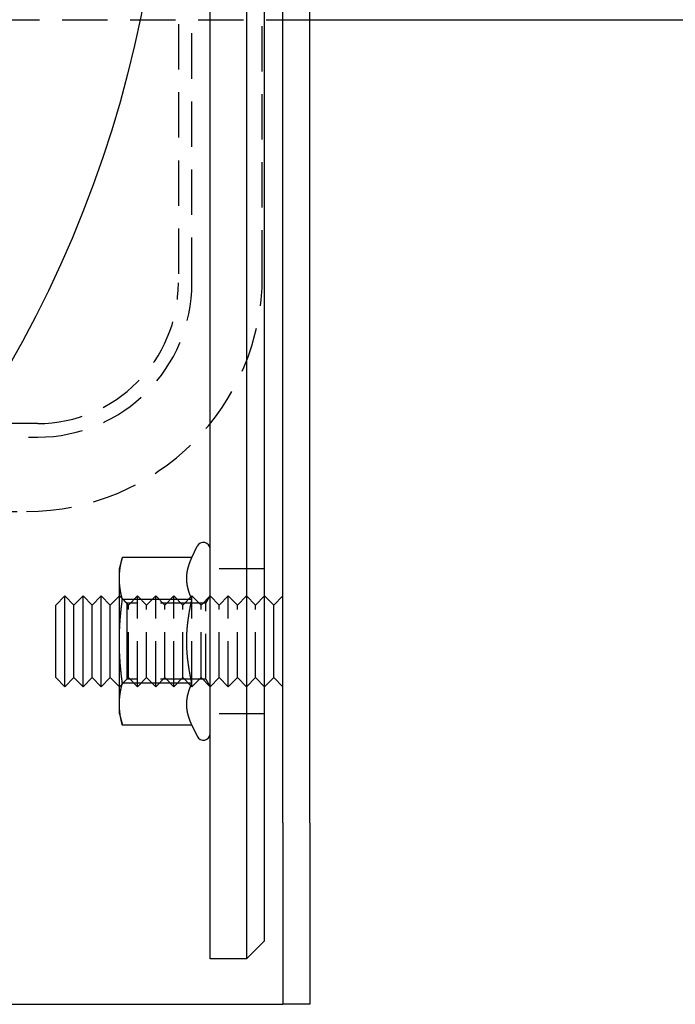
# Model space of a CAD drawing. Extents: x 0 to 1285, y -485 to 116.
# Drawn here: x 249 to 321, y -485 to -377 of the extents above; entities that cross this region are included whole.
import ezdxf

# ---------------------------------------------------------------- set-up
doc = ezdxf.new("R2010")
doc.units = 0
doc.header["$LTSCALE"] = 20
doc.linetypes.add('AUSGEZOGEN', pattern=[0])
doc.linetypes.add('VERDECKT', pattern=[0.375, 0.25, -0.125])
doc.layers.get('0').update_dxf_attribs({"linetype": 'AUSGEZOGEN'})
doc.layers.add('STEMPEL', color=3, linetype='AUSGEZOGEN')

# ---------------------------------------------------------------- blocks, each defined once
blk = doc.blocks.new('A$CB568C9AD')
at = {"color": 3, "linetype": 'AUSGEZOGEN'}
for p, q in [((270, -130), (270, 130)), ((274, 130), (274, -130)), ((276, -128), (276, 128)), ((278, -115), (278, 115)), ((281, -115), (281, 115)), ((281, -26.5), (924.85622, -26.5)), ((267.99701, -85.7624), (268.57027, -84.53304)), ((260, -87), (260.33162, -85.7624)), ((267.99701, -85.7624), (260.33162, -85.7624)), ((260, -88.0718), (260, -87)), ((260, -95), (260, -88.0718)), ((253, -91), (254, -90)), ((254, -100), (254, -90)), ((255, -91), (254, -90)), ((255, -91), (256, -90)), ((256, -100), (256, -90)), ((257, -91), (256, -90)), ((257, -91), (258, -90)), ((258, -100), (258, -90)), ((259, -91), (258, -90)), ((259, -91), (260, -90)), ((277, -91), (276, -90)), ((277, -91), (278, -90)), ((253, -99), (253, -91)), ((255, -99), (255, -91)), ((257, -99), (257, -91)), ((259, -99), (259, -91)), ((267.99701, -90.3812), (260.33162, -90.3812)), ((277, -99), (277, -91)), ((260, -101.9282), (260, -95)), ((253, -99), (254, -100)), ((255, -99), (254, -100)), ((255, -99), (256, -100)), ((257, -99), (256, -100)), ((257, -99), (258, -100)), ((259, -99), (258, -100)), ((259, -99), (260, -100)), ((267.99701, -99.6188), (260.33162, -99.6188)), ((277, -99), (276, -100)), ((277, -99), (278, -100)), ((260, -103), (260, -101.9282)), ((260, -103), (260.33162, -104.2376)), ((267.99701, -104.2376), (260.33162, -104.2376)), ((267.99701, -104.2376), (268.57027, -105.46696)), ((278, -115), (278, -135)), ((281, -115), (281, -135)), ((276, -128), (274, -130)), ((274, -130), (270, -130)), ((135, -135), (275, -135)), ((275, -135), (278, -135)), ((281, -135), (278, -135))]:
    blk.add_line(p, q, dxfattribs=at)
at = {"color": 1, "linetype": 'VERDECKT'}
for p, q in [((266.5, 55.5), (266.5, -55.5)), ((268, -55.5), (268, 55.5)), ((275.75, -54.7), (275.75, 54.7)), ((238.68437, -26.5), (281, -26.5)), ((251, -71), (85, -71)), ((85, -72.5), (251, -72.5)), ((86.25, -80.7), (249.75, -80.7)), ((276, -87), (270, -87)), ((261, -91), (260, -90)), ((260.8119, -90.812), (260, -90.0001)), ((261, -91), (262, -90)), ((262, -100), (262, -90)), ((263, -91), (262, -90)), ((263, -91), (264, -90)), ((264, -100), (264, -90)), ((265, -91), (264, -90)), ((265, -91), (266, -90)), ((266, -100), (266, -90)), ((267, -91), (266, -90)), ((267, -91), (268, -90)), ((268, -100), (268, -90)), ((269, -91), (268, -90)), ((269, -91), (270, -90)), ((269.53125, -90.812), (270, -90.0001)), ((271, -91), (270, -90)), ((271, -91), (272, -90)), ((272, -100), (272, -90)), ((273, -91), (272, -90)), ((273, -91), (274, -90)), ((275, -91), (274, -90)), ((275, -91), (276, -90)), ((260.8119, -90.812), (260.8119, -95)), ((269.53125, -90.812), (260.8119, -90.812)), ((261, -99), (261, -91)), ((263, -99), (263, -91)), ((265, -99), (265, -91)), ((267, -99), (267, -91)), ((269, -99), (269, -91)), ((269.53125, -99.188), (269.53125, -90.812)), ((271, -99), (271, -91)), ((273, -99), (273, -91)), ((275, -99), (275, -91)), ((260.8119, -95), (260.8119, -99.188)), ((261, -99), (260, -100)), ((260.8119, -99.188), (260, -99.9999)), ((269.53125, -99.188), (260.8119, -99.188)), ((261, -99), (262, -100)), ((263, -99), (262, -100)), ((263, -99), (264, -100)), ((265, -99), (264, -100)), ((265, -99), (266, -100)), ((267, -99), (266, -100)), ((267, -99), (268, -100)), ((269, -99), (268, -100)), ((269, -99), (270, -100)), ((269.53125, -99.188), (270, -99.9999)), ((271, -99), (270, -100)), ((271, -99), (272, -100)), ((273, -99), (272, -100)), ((273, -99), (274, -100)), ((275, -99), (274, -100)), ((275, -99), (276, -100)), ((276, -103), (270, -103))]:
    blk.add_line(p, q, dxfattribs=at)
at = {"color": 3}
for points in [[(260, -88.0718, 0), (260, -88.0484, 0), (260, -88.025, 0), (260, -88.0016, 0), (260.001, -87.9783, 0), (260.001, -87.9549, 0), (260.001, -87.9316, 0), (260.002, -87.9082, 0), (260.002, -87.8849, 0), (260.003, -87.8616, 0), (260.004, -87.8383, 0), (260.004, -87.815, 0), (260.005, -87.7917, 0), (260.006, -87.7685, 0), (260.007, -87.7452, 0), (260.008, -87.7219, 0), (260.009, -87.6986, 0), (260.011, -87.6754, 0), (260.012, -87.6521, 0), (260.013, -87.6288, 0), (260.015, -87.6055, 0), (260.016, -87.5822, 0), (260.018, -87.5589, 0), (260.019, -87.5356, 0), (260.021, -87.5123, 0), (260.023, -87.489, 0), (260.024, -87.4657, 0), (260.026, -87.4423, 0), (260.028, -87.419, 0), (260.03, -87.3956, 0), (260.033, -87.3722, 0), (260.035, -87.3488, 0), (260.037, -87.3254, 0), (260.039, -87.302, 0), (260.042, -87.2785, 0), (260.044, -87.255, 0), (260.047, -87.2315, 0), (260.049, -87.208, 0), (260.052, -87.1845, 0), (260.055, -87.1609, 0), (260.058, -87.1373, 0), (260.061, -87.1137, 0), (260.064, -87.09, 0), (260.067, -87.0663, 0), (260.07, -87.0426, 0), (260.073, -87.0189, 0), (260.076, -86.9951, 0), (260.08, -86.9712, 0), (260.083, -86.9474, 0), (260.087, -86.9235, 0), (260.09, -86.8996, 0), (260.094, -86.8756, 0), (260.098, -86.8516, 0), (260.101, -86.8275, 0), (260.105, -86.8034, 0), (260.109, -86.7793, 0), (260.113, -86.7551, 0), (260.117, -86.7309, 0), (260.121, -86.7066, 0), (260.126, -86.6822, 0), (260.13, -86.6579, 0), (260.134, -86.6334, 0), (260.139, -86.6089, 0), (260.143, -86.5844, 0), (260.148, -86.5598, 0), (260.153, -86.5351, 0), (260.158, -86.5104, 0), (260.162, -86.4856, 0), (260.167, -86.4608, 0), (260.172, -86.4359, 0), (260.177, -86.411, 0), (260.183, -86.3859, 0), (260.188, -86.3608, 0), (260.193, -86.3357, 0), (260.199, -86.3105, 0), (260.204, -86.2852, 0), (260.21, -86.2598, 0), (260.215, -86.2344, 0), (260.221, -86.2088, 0), (260.227, -86.1833, 0), (260.233, -86.1576, 0), (260.239, -86.1318, 0), (260.245, -86.106, 0), (260.251, -86.0801, 0), (260.257, -86.0541, 0), (260.264, -86.0281, 0), (260.27, -86.0019, 0), (260.276, -85.9757, 0), (260.283, -85.9493, 0), (260.29, -85.9229, 0), (260.297, -85.8964, 0), (260.303, -85.8698, 0), (260.31, -85.8431, 0), (260.317, -85.8163, 0), (260.324, -85.7894, 0), (260.332, -85.7624, 0)], [(267.42, -88.0718, 0), (267.42, -88.048, 0), (267.42, -88.0243, 0), (267.42, -88.0006, 0), (267.421, -87.9769, 0), (267.422, -87.9533, 0), (267.422, -87.9296, 0), (267.423, -87.906, 0), (267.424, -87.8824, 0), (267.425, -87.8588, 0), (267.426, -87.8352, 0), (267.428, -87.8117, 0), (267.429, -87.7881, 0), (267.431, -87.7646, 0), (267.433, -87.7411, 0), (267.435, -87.7175, 0), (267.437, -87.694, 0), (267.439, -87.6705, 0), (267.441, -87.647, 0), (267.443, -87.6235, 0), (267.446, -87.6001, 0), (267.448, -87.5766, 0), (267.451, -87.5531, 0), (267.454, -87.5296, 0), (267.457, -87.5061, 0), (267.46, -87.4826, 0), (267.463, -87.4591, 0), (267.467, -87.4356, 0), (267.47, -87.4121, 0), (267.474, -87.3886, 0), (267.478, -87.3651, 0), (267.482, -87.3416, 0), (267.486, -87.318, 0), (267.49, -87.2945, 0), (267.494, -87.2709, 0), (267.498, -87.2473, 0), (267.503, -87.2237, 0), (267.507, -87.2001, 0), (267.512, -87.1765, 0), (267.517, -87.1529, 0), (267.522, -87.1292, 0), (267.527, -87.1055, 0), (267.532, -87.0818, 0), (267.538, -87.0581, 0), (267.543, -87.0343, 0), (267.549, -87.0105, 0), (267.555, -86.9867, 0), (267.561, -86.9629, 0), (267.567, -86.939, 0), (267.573, -86.9151, 0), (267.579, -86.8912, 0), (267.585, -86.8672, 0), (267.592, -86.8432, 0), (267.599, -86.8192, 0), (267.605, -86.7951, 0), (267.612, -86.771, 0), (267.619, -86.7469, 0), (267.626, -86.7227, 0), (267.634, -86.6985, 0), (267.641, -86.6742, 0), (267.649, -86.6499, 0), (267.656, -86.6255, 0), (267.664, -86.6011, 0), (267.672, -86.5767, 0), (267.68, -86.5522, 0), (267.688, -86.5276, 0), (267.697, -86.5031, 0), (267.705, -86.4784, 0), (267.714, -86.4537, 0), (267.722, -86.429, 0), (267.731, -86.4042, 0), (267.74, -86.3793, 0), (267.749, -86.3544, 0), (267.758, -86.3294, 0), (267.768, -86.3044, 0), (267.777, -86.2793, 0), (267.787, -86.2541, 0), (267.797, -86.2289, 0), (267.807, -86.2036, 0), (267.817, -86.1782, 0), (267.827, -86.1528, 0), (267.837, -86.1273, 0), (267.848, -86.1017, 0), (267.858, -86.0761, 0), (267.869, -86.0504, 0), (267.88, -86.0246, 0), (267.891, -85.9988, 0), (267.902, -85.9728, 0), (267.914, -85.9468, 0), (267.925, -85.9207, 0), (267.937, -85.8945, 0), (267.948, -85.8683, 0), (267.96, -85.8419, 0), (267.972, -85.8155, 0), (267.985, -85.789, 0), (267.997, -85.7624, 0)], [(260.332, -90.3812, 0), (260.324, -90.3542, 0), (260.317, -90.3273, 0), (260.31, -90.3005, 0), (260.303, -90.2738, 0), (260.297, -90.2472, 0), (260.29, -90.2207, 0), (260.283, -90.1943, 0), (260.276, -90.1679, 0), (260.27, -90.1417, 0), (260.264, -90.1155, 0), (260.257, -90.0895, 0), (260.251, -90.0635, 0), (260.245, -90.0376, 0), (260.239, -90.0118, 0), (260.233, -89.986, 0), (260.227, -89.9603, 0), (260.221, -89.9348, 0), (260.215, -89.9092, 0), (260.21, -89.8838, 0), (260.204, -89.8584, 0), (260.199, -89.8331, 0), (260.193, -89.8079, 0), (260.188, -89.7828, 0), (260.183, -89.7577, 0), (260.177, -89.7326, 0), (260.172, -89.7077, 0), (260.167, -89.6828, 0), (260.162, -89.658, 0), (260.158, -89.6332, 0), (260.153, -89.6085, 0), (260.148, -89.5838, 0), (260.143, -89.5592, 0), (260.139, -89.5347, 0), (260.134, -89.5102, 0), (260.13, -89.4857, 0), (260.126, -89.4614, 0), (260.121, -89.437, 0), (260.117, -89.4127, 0), (260.113, -89.3885, 0), (260.109, -89.3643, 0), (260.105, -89.3402, 0), (260.101, -89.3161, 0), (260.098, -89.292, 0), (260.094, -89.268, 0), (260.09, -89.244, 0), (260.087, -89.2201, 0), (260.083, -89.1962, 0), (260.08, -89.1723, 0), (260.076, -89.1485, 0), (260.073, -89.1247, 0), (260.07, -89.101, 0), (260.067, -89.0773, 0), (260.064, -89.0536, 0), (260.061, -89.0299, 0), (260.058, -89.0063, 0), (260.055, -88.9827, 0), (260.052, -88.9591, 0), (260.049, -88.9356, 0), (260.047, -88.9121, 0), (260.044, -88.8886, 0), (260.042, -88.8651, 0), (260.039, -88.8416, 0), (260.037, -88.8182, 0), (260.035, -88.7948, 0), (260.033, -88.7714, 0), (260.03, -88.748, 0), (260.028, -88.7246, 0), (260.026, -88.7013, 0), (260.024, -88.6779, 0), (260.023, -88.6546, 0), (260.021, -88.6313, 0), (260.019, -88.608, 0), (260.018, -88.5847, 0), (260.016, -88.5614, 0), (260.015, -88.5381, 0), (260.013, -88.5148, 0), (260.012, -88.4915, 0), (260.011, -88.4682, 0), (260.009, -88.445, 0), (260.008, -88.4217, 0), (260.007, -88.3984, 0), (260.006, -88.3751, 0), (260.005, -88.3518, 0), (260.004, -88.3286, 0), (260.004, -88.3053, 0), (260.003, -88.282, 0), (260.002, -88.2587, 0), (260.002, -88.2354, 0), (260.001, -88.212, 0), (260.001, -88.1887, 0), (260.001, -88.1653, 0), (260, -88.142, 0), (260, -88.1186, 0), (260, -88.0952, 0), (260, -88.0718, 0)], [(267.997, -90.3812, 0), (267.985, -90.3546, 0), (267.972, -90.3281, 0), (267.96, -90.3017, 0), (267.948, -90.2753, 0), (267.937, -90.2491, 0), (267.925, -90.2229, 0), (267.914, -90.1968, 0), (267.902, -90.1708, 0), (267.891, -90.1448, 0), (267.88, -90.119, 0), (267.869, -90.0932, 0), (267.858, -90.0675, 0), (267.848, -90.0418, 0), (267.837, -90.0163, 0), (267.827, -89.9908, 0), (267.817, -89.9654, 0), (267.807, -89.94, 0), (267.797, -89.9147, 0), (267.787, -89.8895, 0), (267.777, -89.8643, 0), (267.768, -89.8392, 0), (267.758, -89.8142, 0), (267.749, -89.7892, 0), (267.74, -89.7643, 0), (267.731, -89.7394, 0), (267.722, -89.7146, 0), (267.714, -89.6899, 0), (267.705, -89.6652, 0), (267.697, -89.6405, 0), (267.688, -89.6159, 0), (267.68, -89.5914, 0), (267.672, -89.5669, 0), (267.664, -89.5425, 0), (267.656, -89.5181, 0), (267.649, -89.4937, 0), (267.641, -89.4694, 0), (267.634, -89.4451, 0), (267.626, -89.4209, 0), (267.619, -89.3967, 0), (267.612, -89.3726, 0), (267.605, -89.3485, 0), (267.599, -89.3244, 0), (267.592, -89.3004, 0), (267.585, -89.2764, 0), (267.579, -89.2524, 0), (267.573, -89.2285, 0), (267.567, -89.2046, 0), (267.561, -89.1807, 0), (267.555, -89.1569, 0), (267.549, -89.1331, 0), (267.543, -89.1093, 0), (267.538, -89.0855, 0), (267.532, -89.0618, 0), (267.527, -89.0381, 0), (267.522, -89.0144, 0), (267.517, -88.9907, 0), (267.512, -88.9671, 0), (267.507, -88.9435, 0), (267.503, -88.9198, 0), (267.498, -88.8963, 0), (267.494, -88.8727, 0), (267.49, -88.8491, 0), (267.486, -88.8256, 0), (267.482, -88.802, 0), (267.478, -88.7785, 0), (267.474, -88.755, 0), (267.47, -88.7315, 0), (267.467, -88.708, 0), (267.463, -88.6845, 0), (267.46, -88.661, 0), (267.457, -88.6375, 0), (267.454, -88.614, 0), (267.451, -88.5905, 0), (267.448, -88.567, 0), (267.446, -88.5435, 0), (267.443, -88.52, 0), (267.441, -88.4966, 0), (267.439, -88.4731, 0), (267.437, -88.4496, 0), (267.435, -88.4261, 0), (267.433, -88.4025, 0), (267.431, -88.379, 0), (267.429, -88.3555, 0), (267.428, -88.3319, 0), (267.426, -88.3084, 0), (267.425, -88.2848, 0), (267.424, -88.2612, 0), (267.423, -88.2376, 0), (267.422, -88.214, 0), (267.422, -88.1903, 0), (267.421, -88.1667, 0), (267.42, -88.143, 0), (267.42, -88.1193, 0), (267.42, -88.0956, 0), (267.42, -88.0718, 0)], [(260, -95, 0), (260, -94.9532, 0), (260, -94.9064, 0), (260, -94.8596, 0), (260.001, -94.8129, 0), (260.001, -94.7662, 0), (260.001, -94.7195, 0), (260.002, -94.6729, 0), (260.002, -94.6263, 0), (260.003, -94.5797, 0), (260.004, -94.5331, 0), (260.004, -94.4865, 0), (260.005, -94.4399, 0), (260.006, -94.3933, 0), (260.007, -94.3468, 0), (260.008, -94.3002, 0), (260.009, -94.2537, 0), (260.011, -94.2071, 0), (260.012, -94.1606, 0), (260.013, -94.114, 0), (260.015, -94.0675, 0), (260.016, -94.0209, 0), (260.018, -93.9743, 0), (260.019, -93.9277, 0), (260.021, -93.8811, 0), (260.023, -93.8344, 0), (260.024, -93.7878, 0), (260.026, -93.7411, 0), (260.028, -93.6944, 0), (260.03, -93.6476, 0), (260.033, -93.6009, 0), (260.035, -93.5541, 0), (260.037, -93.5072, 0), (260.039, -93.4604, 0), (260.042, -93.4134, 0), (260.044, -93.3665, 0), (260.047, -93.3195, 0), (260.049, -93.2724, 0), (260.052, -93.2253, 0), (260.055, -93.1782, 0), (260.058, -93.131, 0), (260.061, -93.0837, 0), (260.064, -93.0364, 0), (260.067, -92.989, 0), (260.07, -92.9416, 0), (260.073, -92.8941, 0), (260.076, -92.8465, 0), (260.08, -92.7989, 0), (260.083, -92.7512, 0), (260.087, -92.7034, 0), (260.09, -92.6555, 0), (260.094, -92.6076, 0), (260.098, -92.5596, 0), (260.101, -92.5114, 0), (260.105, -92.4632, 0), (260.109, -92.415, 0), (260.113, -92.3666, 0), (260.117, -92.3181, 0), (260.121, -92.2695, 0), (260.126, -92.2209, 0), (260.13, -92.1721, 0), (260.134, -92.1232, 0), (260.139, -92.0743, 0), (260.143, -92.0252, 0), (260.148, -91.976, 0), (260.153, -91.9267, 0), (260.158, -91.8772, 0), (260.162, -91.8277, 0), (260.167, -91.778, 0), (260.172, -91.7282, 0), (260.177, -91.6783, 0), (260.183, -91.6283, 0), (260.188, -91.5781, 0), (260.193, -91.5278, 0), (260.199, -91.4773, 0), (260.204, -91.4267, 0), (260.21, -91.376, 0), (260.215, -91.3251, 0), (260.221, -91.2741, 0), (260.227, -91.2229, 0), (260.233, -91.1716, 0), (260.239, -91.1201, 0), (260.245, -91.0684, 0), (260.251, -91.0166, 0), (260.257, -90.9647, 0), (260.264, -90.9125, 0), (260.27, -90.8602, 0), (260.276, -90.8077, 0), (260.283, -90.7551, 0), (260.29, -90.7022, 0), (260.297, -90.6492, 0), (260.303, -90.596, 0), (260.31, -90.5426, 0), (260.317, -90.489, 0), (260.324, -90.4352, 0), (260.332, -90.3812, 0)], [(267.42, -95, 0), (267.42, -94.9525, 0), (267.42, -94.905, 0), (267.42, -94.8576, 0), (267.421, -94.8102, 0), (267.422, -94.7629, 0), (267.422, -94.7156, 0), (267.423, -94.6684, 0), (267.424, -94.6212, 0), (267.425, -94.574, 0), (267.426, -94.5268, 0), (267.428, -94.4797, 0), (267.429, -94.4326, 0), (267.431, -94.3856, 0), (267.433, -94.3385, 0), (267.435, -94.2915, 0), (267.437, -94.2445, 0), (267.439, -94.1975, 0), (267.441, -94.1505, 0), (267.443, -94.1035, 0), (267.446, -94.0565, 0), (267.448, -94.0096, 0), (267.451, -93.9626, 0), (267.454, -93.9156, 0), (267.457, -93.8686, 0), (267.46, -93.8217, 0), (267.463, -93.7747, 0), (267.467, -93.7277, 0), (267.47, -93.6807, 0), (267.474, -93.6337, 0), (267.478, -93.5866, 0), (267.482, -93.5396, 0), (267.486, -93.4925, 0), (267.49, -93.4454, 0), (267.494, -93.3982, 0), (267.498, -93.3511, 0), (267.503, -93.3039, 0), (267.507, -93.2567, 0), (267.512, -93.2094, 0), (267.517, -93.1621, 0), (267.522, -93.1148, 0), (267.527, -93.0674, 0), (267.532, -93.02, 0), (267.538, -92.9725, 0), (267.543, -92.925, 0), (267.549, -92.8774, 0), (267.555, -92.8298, 0), (267.561, -92.7821, 0), (267.567, -92.7344, 0), (267.573, -92.6866, 0), (267.579, -92.6387, 0), (267.585, -92.5908, 0), (267.592, -92.5428, 0), (267.599, -92.4948, 0), (267.605, -92.4466, 0), (267.612, -92.3984, 0), (267.619, -92.3501, 0), (267.626, -92.3018, 0), (267.634, -92.2533, 0), (267.641, -92.2048, 0), (267.649, -92.1562, 0), (267.656, -92.1075, 0), (267.664, -92.0587, 0), (267.672, -92.0098, 0), (267.68, -91.9608, 0), (267.688, -91.9117, 0), (267.697, -91.8625, 0), (267.705, -91.8132, 0), (267.714, -91.7638, 0), (267.722, -91.7143, 0), (267.731, -91.6647, 0), (267.74, -91.615, 0), (267.749, -91.5652, 0), (267.758, -91.5152, 0), (267.768, -91.4651, 0), (267.777, -91.4149, 0), (267.787, -91.3646, 0), (267.797, -91.3142, 0), (267.807, -91.2636, 0), (267.817, -91.2129, 0), (267.827, -91.162, 0), (267.837, -91.111, 0), (267.848, -91.0599, 0), (267.858, -91.0086, 0), (267.869, -90.9572, 0), (267.88, -90.9056, 0), (267.891, -90.8539, 0), (267.902, -90.802, 0), (267.914, -90.75, 0), (267.925, -90.6978, 0), (267.937, -90.6455, 0), (267.948, -90.593, 0), (267.96, -90.5403, 0), (267.972, -90.4874, 0), (267.985, -90.4344, 0), (267.997, -90.3812, 0)], [(260.332, -99.6188, 0), (260.324, -99.5648, 0), (260.317, -99.511, 0), (260.31, -99.4574, 0), (260.303, -99.404, 0), (260.297, -99.3508, 0), (260.29, -99.2978, 0), (260.283, -99.2449, 0), (260.276, -99.1923, 0), (260.27, -99.1398, 0), (260.264, -99.0875, 0), (260.257, -99.0353, 0), (260.251, -98.9834, 0), (260.245, -98.9316, 0), (260.239, -98.8799, 0), (260.233, -98.8284, 0), (260.227, -98.7771, 0), (260.221, -98.7259, 0), (260.215, -98.6749, 0), (260.21, -98.624, 0), (260.204, -98.5733, 0), (260.199, -98.5227, 0), (260.193, -98.4722, 0), (260.188, -98.4219, 0), (260.183, -98.3717, 0), (260.177, -98.3217, 0), (260.172, -98.2718, 0), (260.167, -98.222, 0), (260.162, -98.1723, 0), (260.158, -98.1228, 0), (260.153, -98.0733, 0), (260.148, -98.024, 0), (260.143, -97.9748, 0), (260.139, -97.9257, 0), (260.134, -97.8768, 0), (260.13, -97.8279, 0), (260.126, -97.7791, 0), (260.121, -97.7305, 0), (260.117, -97.6819, 0), (260.113, -97.6334, 0), (260.109, -97.585, 0), (260.105, -97.5368, 0), (260.101, -97.4886, 0), (260.098, -97.4404, 0), (260.094, -97.3924, 0), (260.09, -97.3445, 0), (260.087, -97.2966, 0), (260.083, -97.2488, 0), (260.08, -97.2011, 0), (260.076, -97.1535, 0), (260.073, -97.1059, 0), (260.07, -97.0584, 0), (260.067, -97.011, 0), (260.064, -96.9636, 0), (260.061, -96.9163, 0), (260.058, -96.869, 0), (260.055, -96.8218, 0), (260.052, -96.7747, 0), (260.049, -96.7276, 0), (260.047, -96.6805, 0), (260.044, -96.6335, 0), (260.042, -96.5866, 0), (260.039, -96.5396, 0), (260.037, -96.4928, 0), (260.035, -96.4459, 0), (260.033, -96.3991, 0), (260.03, -96.3524, 0), (260.028, -96.3056, 0), (260.026, -96.2589, 0), (260.024, -96.2122, 0), (260.023, -96.1656, 0), (260.021, -96.1189, 0), (260.019, -96.0723, 0), (260.018, -96.0257, 0), (260.016, -95.9791, 0), (260.015, -95.9325, 0), (260.013, -95.886, 0), (260.012, -95.8394, 0), (260.011, -95.7929, 0), (260.009, -95.7463, 0), (260.008, -95.6998, 0), (260.007, -95.6532, 0), (260.006, -95.6067, 0), (260.005, -95.5601, 0), (260.004, -95.5135, 0), (260.004, -95.4669, 0), (260.003, -95.4203, 0), (260.002, -95.3737, 0), (260.002, -95.3271, 0), (260.001, -95.2805, 0), (260.001, -95.2338, 0), (260.001, -95.1871, 0), (260, -95.1404, 0), (260, -95.0936, 0), (260, -95.0468, 0), (260, -95, 0)], [(267.997, -99.6188, 0), (267.985, -99.5656, 0), (267.972, -99.5126, 0), (267.96, -99.4597, 0), (267.948, -99.407, 0), (267.937, -99.3545, 0), (267.925, -99.3022, 0), (267.914, -99.25, 0), (267.902, -99.198, 0), (267.891, -99.1461, 0), (267.88, -99.0944, 0), (267.869, -99.0428, 0), (267.858, -98.9914, 0), (267.848, -98.9401, 0), (267.837, -98.889, 0), (267.827, -98.838, 0), (267.817, -98.7871, 0), (267.807, -98.7364, 0), (267.797, -98.6858, 0), (267.787, -98.6354, 0), (267.777, -98.5851, 0), (267.768, -98.5349, 0), (267.758, -98.4848, 0), (267.749, -98.4348, 0), (267.74, -98.385, 0), (267.731, -98.3353, 0), (267.722, -98.2857, 0), (267.714, -98.2362, 0), (267.705, -98.1868, 0), (267.697, -98.1375, 0), (267.688, -98.0883, 0), (267.68, -98.0392, 0), (267.672, -97.9902, 0), (267.664, -97.9413, 0), (267.656, -97.8925, 0), (267.649, -97.8438, 0), (267.641, -97.7952, 0), (267.634, -97.7467, 0), (267.626, -97.6982, 0), (267.619, -97.6499, 0), (267.612, -97.6016, 0), (267.605, -97.5534, 0), (267.599, -97.5052, 0), (267.592, -97.4572, 0), (267.585, -97.4092, 0), (267.579, -97.3613, 0), (267.573, -97.3134, 0), (267.567, -97.2656, 0), (267.561, -97.2179, 0), (267.555, -97.1702, 0), (267.549, -97.1226, 0), (267.543, -97.075, 0), (267.538, -97.0275, 0), (267.532, -96.98, 0), (267.527, -96.9326, 0), (267.522, -96.8852, 0), (267.517, -96.8379, 0), (267.512, -96.7906, 0), (267.507, -96.7433, 0), (267.503, -96.6961, 0), (267.498, -96.6489, 0), (267.494, -96.6018, 0), (267.49, -96.5546, 0), (267.486, -96.5075, 0), (267.482, -96.4604, 0), (267.478, -96.4134, 0), (267.474, -96.3663, 0), (267.47, -96.3193, 0), (267.467, -96.2723, 0), (267.463, -96.2253, 0), (267.46, -96.1783, 0), (267.457, -96.1314, 0), (267.454, -96.0844, 0), (267.451, -96.0374, 0), (267.448, -95.9904, 0), (267.446, -95.9435, 0), (267.443, -95.8965, 0), (267.441, -95.8495, 0), (267.439, -95.8025, 0), (267.437, -95.7555, 0), (267.435, -95.7085, 0), (267.433, -95.6615, 0), (267.431, -95.6144, 0), (267.429, -95.5674, 0), (267.428, -95.5203, 0), (267.426, -95.4732, 0), (267.425, -95.426, 0), (267.424, -95.3788, 0), (267.423, -95.3316, 0), (267.422, -95.2844, 0), (267.422, -95.2371, 0), (267.421, -95.1898, 0), (267.42, -95.1424, 0), (267.42, -95.095, 0), (267.42, -95.0475, 0), (267.42, -95, 0)], [(260, -101.928, 0), (260, -101.905, 0), (260, -101.881, 0), (260, -101.858, 0), (260.001, -101.835, 0), (260.001, -101.811, 0), (260.001, -101.788, 0), (260.002, -101.765, 0), (260.002, -101.741, 0), (260.003, -101.718, 0), (260.004, -101.695, 0), (260.004, -101.671, 0), (260.005, -101.648, 0), (260.006, -101.625, 0), (260.007, -101.602, 0), (260.008, -101.578, 0), (260.009, -101.555, 0), (260.011, -101.532, 0), (260.012, -101.508, 0), (260.013, -101.485, 0), (260.015, -101.462, 0), (260.016, -101.439, 0), (260.018, -101.415, 0), (260.019, -101.392, 0), (260.021, -101.369, 0), (260.023, -101.345, 0), (260.024, -101.322, 0), (260.026, -101.299, 0), (260.028, -101.275, 0), (260.03, -101.252, 0), (260.033, -101.229, 0), (260.035, -101.205, 0), (260.037, -101.182, 0), (260.039, -101.158, 0), (260.042, -101.135, 0), (260.044, -101.111, 0), (260.047, -101.088, 0), (260.049, -101.064, 0), (260.052, -101.041, 0), (260.055, -101.017, 0), (260.058, -100.994, 0), (260.061, -100.97, 0), (260.064, -100.946, 0), (260.067, -100.923, 0), (260.07, -100.899, 0), (260.073, -100.875, 0), (260.076, -100.851, 0), (260.08, -100.828, 0), (260.083, -100.804, 0), (260.087, -100.78, 0), (260.09, -100.756, 0), (260.094, -100.732, 0), (260.098, -100.708, 0), (260.101, -100.684, 0), (260.105, -100.66, 0), (260.109, -100.636, 0), (260.113, -100.611, 0), (260.117, -100.587, 0), (260.121, -100.563, 0), (260.126, -100.539, 0), (260.13, -100.514, 0), (260.134, -100.49, 0), (260.139, -100.465, 0), (260.143, -100.441, 0), (260.148, -100.416, 0), (260.153, -100.392, 0), (260.158, -100.367, 0), (260.162, -100.342, 0), (260.167, -100.317, 0), (260.172, -100.292, 0), (260.177, -100.267, 0), (260.183, -100.242, 0), (260.188, -100.217, 0), (260.193, -100.192, 0), (260.199, -100.167, 0), (260.204, -100.142, 0), (260.21, -100.116, 0), (260.215, -100.091, 0), (260.221, -100.065, 0), (260.227, -100.04, 0), (260.233, -100.014, 0), (260.239, -99.9882, 0), (260.245, -99.9624, 0), (260.251, -99.9365, 0), (260.257, -99.9105, 0), (260.264, -99.8845, 0), (260.27, -99.8583, 0), (260.276, -99.8321, 0), (260.283, -99.8057, 0), (260.29, -99.7793, 0), (260.297, -99.7528, 0), (260.303, -99.7262, 0), (260.31, -99.6995, 0), (260.317, -99.6727, 0), (260.324, -99.6458, 0), (260.332, -99.6188, 0)], [(267.42, -101.928, 0), (267.42, -101.904, 0), (267.42, -101.881, 0), (267.42, -101.857, 0), (267.421, -101.833, 0), (267.422, -101.81, 0), (267.422, -101.786, 0), (267.423, -101.762, 0), (267.424, -101.739, 0), (267.425, -101.715, 0), (267.426, -101.692, 0), (267.428, -101.668, 0), (267.429, -101.645, 0), (267.431, -101.621, 0), (267.433, -101.597, 0), (267.435, -101.574, 0), (267.437, -101.55, 0), (267.439, -101.527, 0), (267.441, -101.503, 0), (267.443, -101.48, 0), (267.446, -101.456, 0), (267.448, -101.433, 0), (267.451, -101.409, 0), (267.454, -101.386, 0), (267.457, -101.363, 0), (267.46, -101.339, 0), (267.463, -101.316, 0), (267.467, -101.292, 0), (267.47, -101.269, 0), (267.474, -101.245, 0), (267.478, -101.222, 0), (267.482, -101.198, 0), (267.486, -101.174, 0), (267.49, -101.151, 0), (267.494, -101.127, 0), (267.498, -101.104, 0), (267.503, -101.08, 0), (267.507, -101.057, 0), (267.512, -101.033, 0), (267.517, -101.009, 0), (267.522, -100.986, 0), (267.527, -100.962, 0), (267.532, -100.938, 0), (267.538, -100.914, 0), (267.543, -100.891, 0), (267.549, -100.867, 0), (267.555, -100.843, 0), (267.561, -100.819, 0), (267.567, -100.795, 0), (267.573, -100.772, 0), (267.579, -100.748, 0), (267.585, -100.724, 0), (267.592, -100.7, 0), (267.599, -100.676, 0), (267.605, -100.652, 0), (267.612, -100.627, 0), (267.619, -100.603, 0), (267.626, -100.579, 0), (267.634, -100.555, 0), (267.641, -100.531, 0), (267.649, -100.506, 0), (267.656, -100.482, 0), (267.664, -100.458, 0), (267.672, -100.433, 0), (267.68, -100.409, 0), (267.688, -100.384, 0), (267.697, -100.359, 0), (267.705, -100.335, 0), (267.714, -100.31, 0), (267.722, -100.285, 0), (267.731, -100.261, 0), (267.74, -100.236, 0), (267.749, -100.211, 0), (267.758, -100.186, 0), (267.768, -100.161, 0), (267.777, -100.136, 0), (267.787, -100.111, 0), (267.797, -100.085, 0), (267.807, -100.06, 0), (267.817, -100.035, 0), (267.827, -100.009, 0), (267.837, -99.9837, 0), (267.848, -99.9582, 0), (267.858, -99.9325, 0), (267.869, -99.9068, 0), (267.88, -99.881, 0), (267.891, -99.8552, 0), (267.902, -99.8292, 0), (267.914, -99.8032, 0), (267.925, -99.7771, 0), (267.937, -99.7509, 0), (267.948, -99.7247, 0), (267.96, -99.6983, 0), (267.972, -99.6719, 0), (267.985, -99.6454, 0), (267.997, -99.6188, 0)], [(260.332, -104.238, 0), (260.324, -104.211, 0), (260.317, -104.184, 0), (260.31, -104.157, 0), (260.303, -104.13, 0), (260.297, -104.104, 0), (260.29, -104.077, 0), (260.283, -104.051, 0), (260.276, -104.024, 0), (260.27, -103.998, 0), (260.264, -103.972, 0), (260.257, -103.946, 0), (260.251, -103.92, 0), (260.245, -103.894, 0), (260.239, -103.868, 0), (260.233, -103.842, 0), (260.227, -103.817, 0), (260.221, -103.791, 0), (260.215, -103.766, 0), (260.21, -103.74, 0), (260.204, -103.715, 0), (260.199, -103.69, 0), (260.193, -103.664, 0), (260.188, -103.639, 0), (260.183, -103.614, 0), (260.177, -103.589, 0), (260.172, -103.564, 0), (260.167, -103.539, 0), (260.162, -103.514, 0), (260.158, -103.49, 0), (260.153, -103.465, 0), (260.148, -103.44, 0), (260.143, -103.416, 0), (260.139, -103.391, 0), (260.134, -103.367, 0), (260.13, -103.342, 0), (260.126, -103.318, 0), (260.121, -103.293, 0), (260.117, -103.269, 0), (260.113, -103.245, 0), (260.109, -103.221, 0), (260.105, -103.197, 0), (260.101, -103.172, 0), (260.098, -103.148, 0), (260.094, -103.124, 0), (260.09, -103.1, 0), (260.087, -103.077, 0), (260.083, -103.053, 0), (260.08, -103.029, 0), (260.076, -103.005, 0), (260.073, -102.981, 0), (260.07, -102.957, 0), (260.067, -102.934, 0), (260.064, -102.91, 0), (260.061, -102.886, 0), (260.058, -102.863, 0), (260.055, -102.839, 0), (260.052, -102.816, 0), (260.049, -102.792, 0), (260.047, -102.768, 0), (260.044, -102.745, 0), (260.042, -102.721, 0), (260.039, -102.698, 0), (260.037, -102.675, 0), (260.035, -102.651, 0), (260.033, -102.628, 0), (260.03, -102.604, 0), (260.028, -102.581, 0), (260.026, -102.558, 0), (260.024, -102.534, 0), (260.023, -102.511, 0), (260.021, -102.488, 0), (260.019, -102.464, 0), (260.018, -102.441, 0), (260.016, -102.418, 0), (260.015, -102.394, 0), (260.013, -102.371, 0), (260.012, -102.348, 0), (260.011, -102.325, 0), (260.009, -102.301, 0), (260.008, -102.278, 0), (260.007, -102.255, 0), (260.006, -102.232, 0), (260.005, -102.208, 0), (260.004, -102.185, 0), (260.004, -102.162, 0), (260.003, -102.138, 0), (260.002, -102.115, 0), (260.002, -102.092, 0), (260.001, -102.068, 0), (260.001, -102.045, 0), (260.001, -102.022, 0), (260, -101.998, 0), (260, -101.975, 0), (260, -101.952, 0), (260, -101.928, 0)], [(267.997, -104.238, 0), (267.985, -104.211, 0), (267.972, -104.184, 0), (267.96, -104.158, 0), (267.948, -104.132, 0), (267.937, -104.105, 0), (267.925, -104.079, 0), (267.914, -104.053, 0), (267.902, -104.027, 0), (267.891, -104.001, 0), (267.88, -103.975, 0), (267.869, -103.95, 0), (267.858, -103.924, 0), (267.848, -103.898, 0), (267.837, -103.873, 0), (267.827, -103.847, 0), (267.817, -103.822, 0), (267.807, -103.796, 0), (267.797, -103.771, 0), (267.787, -103.746, 0), (267.777, -103.721, 0), (267.768, -103.696, 0), (267.758, -103.671, 0), (267.749, -103.646, 0), (267.74, -103.621, 0), (267.731, -103.596, 0), (267.722, -103.571, 0), (267.714, -103.546, 0), (267.705, -103.522, 0), (267.697, -103.497, 0), (267.688, -103.472, 0), (267.68, -103.448, 0), (267.672, -103.423, 0), (267.664, -103.399, 0), (267.656, -103.374, 0), (267.649, -103.35, 0), (267.641, -103.326, 0), (267.634, -103.302, 0), (267.626, -103.277, 0), (267.619, -103.253, 0), (267.612, -103.229, 0), (267.605, -103.205, 0), (267.599, -103.181, 0), (267.592, -103.157, 0), (267.585, -103.133, 0), (267.579, -103.109, 0), (267.573, -103.085, 0), (267.567, -103.061, 0), (267.561, -103.037, 0), (267.555, -103.013, 0), (267.549, -102.989, 0), (267.543, -102.966, 0), (267.538, -102.942, 0), (267.532, -102.918, 0), (267.527, -102.894, 0), (267.522, -102.871, 0), (267.517, -102.847, 0), (267.512, -102.823, 0), (267.507, -102.8, 0), (267.503, -102.776, 0), (267.498, -102.753, 0), (267.494, -102.729, 0), (267.49, -102.706, 0), (267.486, -102.682, 0), (267.482, -102.658, 0), (267.478, -102.635, 0), (267.474, -102.611, 0), (267.47, -102.588, 0), (267.467, -102.564, 0), (267.463, -102.541, 0), (267.46, -102.517, 0), (267.457, -102.494, 0), (267.454, -102.47, 0), (267.451, -102.447, 0), (267.448, -102.423, 0), (267.446, -102.4, 0), (267.443, -102.376, 0), (267.441, -102.353, 0), (267.439, -102.329, 0), (267.437, -102.306, 0), (267.435, -102.282, 0), (267.433, -102.259, 0), (267.431, -102.235, 0), (267.429, -102.212, 0), (267.428, -102.188, 0), (267.426, -102.165, 0), (267.425, -102.141, 0), (267.424, -102.118, 0), (267.423, -102.094, 0), (267.422, -102.07, 0), (267.422, -102.047, 0), (267.421, -102.023, 0), (267.42, -101.999, 0), (267.42, -101.976, 0), (267.42, -101.952, 0), (267.42, -101.928, 0)]]:
    blk.add_polyline3d(points, dxfattribs=at)
at = {"color": 3, "linetype": 'AUSGEZOGEN'}
blk.add_circle((135, 0), 130, dxfattribs=at)
at = {"color": 1, "linetype": 'VERDECKT'}
for centre, radius, end in [((249.75, -54.7), 26, 360), ((251, -55.5), 15.5, 0), ((251, -55.5), 17, 360)]:
    blk.add_arc(centre, radius, 270, end, dxfattribs=at)
at = {"color": 3, "linetype": 'AUSGEZOGEN'}
for centre, start, end in [((269.25, -84.85), 360, 155), ((269.25, -105.15), 205, 360)]:
    blk.add_arc(centre, 0.75, start, end, dxfattribs=at)

msp = doc.modelspace()

# ---------------------------------------------------------------- block references
at = {"layer": 'STEMPEL'}
msp.add_blockref('A$CB568C9AD', (0, -350), dxfattribs=at)

doc.saveas('drawing.dxf')
